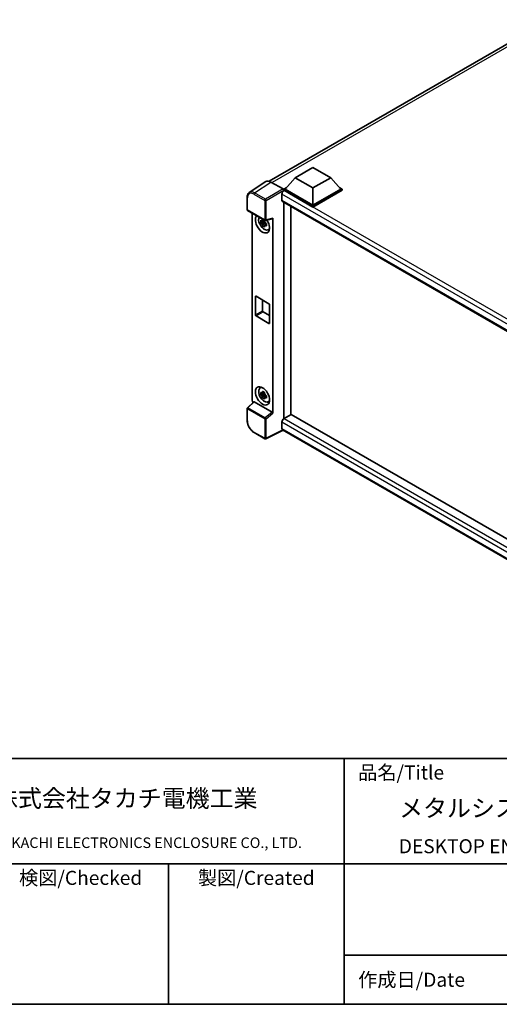
# Model space of a CAD drawing. Units: millimetres. Extents: x 0 to 7694, y 0 to 843.
# Drawn here: x 716 to 921, y 0 to 420 of the extents above; entities that cross this region are included whole.
import ezdxf
from ezdxf.enums import TextEntityAlignment as Align

# ---------------------------------------------------------------- set-up
doc = ezdxf.new("R2010")
doc.units = ezdxf.units.MM
doc.header["$LTSCALE"] = 3
for name, color, linetype, lineweight in [('Border (ISO)', 7, 'Continuous', 35), ('Title (ISO)', 7, 'Continuous', 35), ('Visible (ISO)', 7, 'Continuous', 35), ('Visible Narrow (ISO)', 7, 'Continuous', 25)]:
    doc.layers.add(name, color=color, linetype=linetype, lineweight=lineweight)
doc.styles.add('Note Text (TK)', font='txt')
doc.styles.add('文字スタイル67', font='arial.ttf')

# ---------------------------------------------------------------- blocks, each defined once
blk = doc.blocks.new('図面枠 tk図枠')
at = {"layer": 'Border (ISO)'}
blk.add_line((14.5, 8), (405.5, 8), dxfattribs=at)
blk = doc.blocks.new('表題欄 tk表題欄')
at = {"layer": 'Title (ISO)'}
for p, q in [((74.71, 244.05), (255.71, 244.05)), ((149.71, 244.05), (149.71, 209.05)), ((74.71, 229.05), (230.71, 229.05)), ((124.71, 229.05), (124.71, 209.05)), ((149.71, 216.05), (230.71, 216.05)), ((255.71, 209.05), (74.71, 209.05))]:
    blk.add_line(p, q, dxfattribs=at)
at = {"layer": 'Title (ISO)', "color": 1, "char_height": 2, "line_spacing_factor": 1.5, "style": 'Note Text (TK)'}
for s, insert, attachment_point in [('\\fＭＳ Ｐゴシック|b0|i0;\\H2.0000;品名/Title', (151.71, 242.05), 4), ('\\fＭＳ Ｐゴシック|b0|i0;\\H2.0000;検図/Checked', (112.21, 227.05), 5), ('\\fＭＳ Ｐゴシック|b0|i0;\\H2.0000;製図/Created', (137.21, 227.05), 5), ('\\fＭＳ Ｐゴシック|b0|i0;\\H2.0000;作成日/Date', (151.71, 212.55), 4)]:
    blk.add_mtext(s, dxfattribs=dict(at, insert=insert, attachment_point=attachment_point))
at = {"layer": 'Title (ISO)', "color": 7, "attachment_point": 4, "line_spacing_factor": 1.5, "style": 'Note Text (TK)'}
for s, insert, char_height in [('株式会社タカチ電機工業', (99.87, 238.05), 2.5), ('\\fArial|b0|i0;\\H1.4986;TAKACHI ELECTRONICS ENCLOSURE CO., LTD.', (99.87, 232.05), 1.4986)]:
    blk.add_mtext(s, dxfattribs=dict(at, insert=insert, char_height=char_height))
at = {"layer": 'Title (ISO)', "color": 7}
for tag, p, height, style in [('<品名>_001', (157.54, 235.73), 2.5, 'Note Text (TK)'), ('<Title>_001', (157.49, 230.55), 2, '文字スタイル67'), ('<ページ_No.>_001', (237.95, 213.3), 2.5, 'Note Text (TK)'), ('<総ページ数>_001', (246.8, 213.3), 2.5, 'Note Text (TK)'), ('作成日_001', (175.62, 211.28), 2.5, 'Note Text (TK)')]:
    blk.add_attdef(tag, p, '', height=height, dxfattribs=dict(at, style=style))
at = {"layer": 'Title (ISO)', "color": 7, "style": 'Note Text (TK)'}
blk.add_attdef('<尺度>', text='', height=2.5, dxfattribs=at).set_placement((243.21, 223.55), align=Align.MIDDLE_CENTER)

msp = doc.modelspace()

# ---------------------------------------------------------------- linework, layer by layer
at = {"layer": 'Visible (ISO)'}
for p, q in [((822.9997, 351.4515), (942.4712, 420.4284)), ((834.1394, 352.9393), (841.7156, 357.3134)), ((841.7156, 357.3134), (849.2917, 352.9393)), ((821.5583, 351.2879), (814.5247, 346.6393)), ((823.7734, 351.1207), (828.9272, 348.1452)), ((834.1394, 352.9393), (829.8362, 348.1103)), ((841.7156, 348.5652), (834.1394, 352.9393)), ((849.2917, 352.9393), (841.7156, 348.5652)), ((849.2917, 352.9393), (853.595, 348.1103)), ((828.4725, 345.9582), (828.4725, 343.3338)), ((829.2301, 348.1103), (830.4785, 348.831)), ((829.2301, 347.6204), (829.2301, 348.1103)), ((841.7156, 340.9018), (829.2301, 348.1103)), ((829.2301, 347.6206), (829.2301, 347.4308)), ((829.3816, 347.5329), (829.2301, 347.6204)), ((841.7156, 340.4119), (829.2301, 347.6204)), ((841.7156, 341.2517), (829.8362, 348.1103)), ((841.7156, 348.5652), (841.7156, 341.2517)), ((853.595, 348.1103), (841.7156, 341.2517)), ((854.2011, 348.1103), (841.7156, 340.9018)), ((854.2011, 347.6204), (841.7156, 340.4119)), ((852.9527, 348.831), (854.2011, 348.1103)), ((854.2011, 347.6204), (854.2011, 348.1103)), ((813.6004, 339.3687), (813.6004, 344.5576)), ((828.7388, 342.7452), (934.0489, 281.9444)), ((829.2301, 342.4615), (829.2301, 249.9907)), ((832.2606, 251.7404), (832.2606, 340.7119)), ((841.7156, 340.4119), (841.7156, 340.9018)), ((813.8147, 338.9975), (821.1855, 334.742)), ((815.7518, 257.9553), (815.7518, 337.8791)), ((821.0316, 334.0969), (819.4042, 333.7549)), ((820.1885, 332.3965), (821.2984, 333.6349)), ((820.9703, 334.7566), (820.5377, 334.5068)), ((820.5377, 333.5037), (821.2287, 333.9027)), ((821.0316, 334.5366), (821.0316, 334.7232)), ((821.0316, 334.0969), (821.0316, 334.1909)), ((821.1508, 334.0281), (821.0316, 334.0969)), ((821.2984, 333.6349), (821.2984, 333.7725)), ((821.2984, 333.6349), (821.3798, 333.5879)), ((821.839, 333.2519), (821.4064, 333.0022)), ((821.5047, 334.6976), (824.3972, 335.428)), ((821.6792, 333.4151), (821.8407, 333.3218)), ((824.5257, 252.3487), (824.5257, 335.6477)), ((822.5321, 330.7026), (823.1269, 330.9658)), ((817.1083, 294.4315), (817.1083, 302.1299)), ((817.4113, 302.3048), (822.8661, 299.1555)), ((820.1387, 300.7302), (820.1387, 296.1811)), ((823.1692, 298.6306), (823.1692, 290.9322)), ((820.4418, 295.6562), (823.1692, 294.0816)), ((822.8661, 290.7572), (817.4113, 293.9066)), ((819.109, 263.1468), (819.6344, 263.5303)), ((820.9703, 261.2719), (820.5377, 261.0221)), ((821.0316, 261.0519), (821.0316, 261.2385)), ((821.0316, 260.6122), (821.0316, 260.7062)), ((816.4228, 257.2497), (813.7378, 254.7642)), ((824.2251, 252.8804), (816.6585, 257.249)), ((821.0316, 260.6122), (819.4042, 260.2702)), ((820.1885, 258.9118), (821.2984, 260.1502)), ((820.5377, 260.019), (821.2287, 260.418)), ((821.1508, 260.5434), (821.0316, 260.6122)), ((821.2984, 260.1502), (821.2984, 260.2878)), ((821.2984, 260.1502), (821.3798, 260.1032)), ((821.839, 259.7672), (821.4064, 259.5175)), ((821.6792, 259.9304), (821.8407, 259.8371)), ((822.5321, 257.2179), (823.1269, 257.4811)), ((813.6004, 249.2607), (813.6004, 254.4497)), ((828.4725, 248.5035), (828.4725, 245.8791)), ((829.2301, 249.9907), (829.3816, 250.0782)), ((829.2301, 249.9907), (829.2301, 249.9761)), ((832.4121, 251.8279), (829.3816, 250.0782)), ((832.4121, 251.8279), (933.9396, 193.2109)), ((821.1855, 241.4866), (816.5404, 244.1685)), ((828.9677, 245.1583), (821.5913, 241.4743)), ((931.1821, 186.1448), (828.7388, 245.2905))]:
    msp.add_line(p, q, dxfattribs=at)
for centre, start, end in [((814.0289, 339.3687), 180, 240), ((821.3998, 335.1131), 240, 284.173003), ((814.0289, 254.4497), 132.789481, 180), ((821.3998, 241.8578), 240, 296.538708)]:
    msp.add_arc(centre, 0.4286, start, end, dxfattribs=at)
for centre, major_axis, ratio, start_param, end_param in [((823.7771, 347.6172), (-2.1455, 3.7161), 0.5766475, 5.49839613, 6.31804944), ((829.3816, 346.4831), (-0.6429, -1.1135), 0.57735027, 3.92699082, 5.49778714), ((828.9269, 347.7953), (-0.2143, 0.3712), 0.5780539, 3.9275998, 5.49717816), ((829.3816, 343.8587), (-0.6429, -1.1135), 0.57735027, 5.49778714, 6.28318531), ((820.1387, 333.2734), (2.1429, -3.7115), 0.57735027, 3.29297256, 7.94489041), ((820.9267, 333.7283), (-1.7148, 2.9702), 0.57735027, 0.35706869, 3.53279276), ((820.5578, 333.5153), (-0.6709, 1.1621), 0.57735027, 5.97330265, 6.59306797), ((820.5578, 333.5153), (-0.6709, 1.1621), 0.57735027, 1.26091366, 1.88067899), ((820.5578, 333.5153), (0.6709, -1.1621), 0.57735027, 1.26091366, 1.88067899), ((820.5578, 333.5153), (0.6709, -1.1621), 0.57735027, 5.97330265, 6.59306797), ((824.2225, 335.8259), (-0.2087, 0.3847), 0.5718249, 2.9967698, 3.95327169), ((821.957, 334.3232), (2.1429, -3.7115), 0.57735027, 5.62163033, 5.84503628), ((817.4113, 301.9549), (-0.2143, 0.3712), 0.57735027, 5.49778714, 7.06858347), ((822.8661, 298.8056), (0.2143, -0.3712), 0.57735027, 0.78539816, 2.35619449), ((817.4113, 294.2565), (-0.2143, 0.3712), 0.57735027, 0.78539816, 2.35619449), ((820.4418, 296.0062), (0.2143, -0.3712), 0.57735027, 3.92699082, 5.49778714), ((822.8661, 291.1072), (0.2143, -0.3712), 0.57735027, 5.49778714, 7.06858347), ((820.9267, 260.2436), (-1.7148, 2.9702), 0.57735027, 5.8919852, 9.81597807), ((821.957, 260.8385), (2.1429, -3.7115), 0.57735027, 3.57974168, 3.80314763), ((820.5578, 260.0306), (-0.6709, 1.1621), 0.57735027, 5.97330265, 6.59306797), ((820.5578, 260.0306), (0.6709, -1.1621), 0.57735027, 1.26091366, 1.88067899), ((816.3582, 257.606), (-0.4286, 0.7423), 0.5780539, 0.78600715, 2.07195873), ((816.6611, 256.8862), (0.2087, -0.3847), 0.5718249, 2.39113693, 3.28641551), ((820.5578, 260.0306), (-0.6709, 1.1621), 0.57735027, 1.26091366, 1.88067899), ((820.5578, 260.0306), (0.6709, -1.1621), 0.57735027, 5.97330265, 6.59306797), ((821.957, 260.8385), (2.1429, -3.7115), 0.57735027, 5.62163033, 5.84503628), ((824.2225, 252.5207), (0.2066, -0.3816), 0.58179756, 0.82141755, 2.38355232), ((829.3816, 249.0284), (-0.6429, -1.1135), 0.57735027, 3.92699082, 5.49778714), ((829.3816, 246.404), (-0.6429, -1.1135), 0.57735027, 5.49778714, 6.28318531)]:
    msp.add_ellipse(centre, major_axis=major_axis, ratio=ratio, start_param=start_param, end_param=end_param, dxfattribs=at)
msp.add_ellipse((820.1387, 259.7887), major_axis=(2.1429, -3.7115), ratio=0.57735027, dxfattribs=at)
for points, knots in [([(813.6004, 344.5576), (813.6004, 344.7337), (813.6118, 344.9053), (813.6587, 345.2364), (813.6941, 345.3959), (813.7904, 345.6996), (813.8513, 345.8438), (813.9994, 346.1123), (814.0869, 346.2367), (814.2875, 346.4592), (814.4008, 346.5574), (814.5247, 346.6393)], [-0.784789176, -0.784789176, -0.784789176, -0.784789176, -0.634804167, -0.634804167, -0.484819157, -0.484819157, -0.334834148, -0.334834148, -0.184849139, -0.184849139, -0.03486413, -0.03486413, -0.03486413, -0.03486413]), ([(819.4042, 333.7549), (819.3903, 333.9247), (819.3838, 334.0938), (819.3838, 334.4106), (819.3903, 334.5824), (819.4042, 334.7581)], [4.331071921, 4.331071921, 4.331071921, 4.331071921, 4.398975087, 4.398975087, 4.466878254, 4.466878254, 4.466878254, 4.466878254]), ([(819.4042, 334.7581), (819.4802, 334.693), (819.5574, 334.6289), (819.6619, 334.5451), (819.688, 334.5245), (819.7142, 334.5039)], [4.4863158772, 4.4863158772, 4.4863158772, 4.4863158772, 4.5307133937, 4.5307133937, 4.5453911286, 4.5453911286, 4.5453911286, 4.5453911286]), ([(819.7142, 333.5008), (819.688, 333.5213), (819.6619, 333.542), (819.5574, 333.6258), (819.4802, 333.6899), (819.4042, 333.7549)], [4.8174915459, 4.8174915459, 4.8174915459, 4.8174915459, 4.8321692807, 4.8321692807, 4.8765667973, 4.8765667973, 4.8765667973, 4.8765667973]), ([(820.1234, 334.7401), (820.1281, 334.7786), (820.133, 334.8171), (820.1533, 334.9729), (820.1701, 335.0913), (820.1885, 335.2109)], [4.8174915459, 4.8174915459, 4.8174915459, 4.8174915459, 4.8321692807, 4.8321692807, 4.8765667973, 4.8765667973, 4.8765667973, 4.8765667973]), ([(820.1885, 332.3965), (820.1701, 332.4948), (820.1533, 332.5938), (820.133, 332.7261), (820.1281, 332.7591), (820.1234, 332.792)], [4.4863158772, 4.4863158772, 4.4863158772, 4.4863158772, 4.5307133937, 4.5307133937, 4.5453911286, 4.5453911286, 4.5453911286, 4.5453911286]), ([(820.1885, 335.2109), (820.3286, 335.1241), (820.4718, 335.0387), (820.7461, 334.8803), (820.8981, 334.7953), (821.0573, 334.7093)], [4.331071921, 4.331071921, 4.331071921, 4.331071921, 4.398975087, 4.398975087, 4.466878254, 4.466878254, 4.466878254, 4.466878254]), ([(821.0573, 331.895), (820.8981, 331.9707), (820.7461, 332.051), (820.4718, 332.2094), (820.3286, 332.2995), (820.1885, 332.3965)], [4.331071921, 4.331071921, 4.331071921, 4.331071921, 4.398975087, 4.398975087, 4.466878254, 4.466878254, 4.466878254, 4.466878254]), ([(821.0573, 334.7093), (821.0389, 334.5898), (821.022, 334.4714), (821.0017, 334.3155), (820.9968, 334.277), (820.9921, 334.2386)], [4.4863158772, 4.4863158772, 4.4863158772, 4.4863158772, 4.5307133937, 4.5307133937, 4.5453911286, 4.5453911286, 4.5453911286, 4.5453911286]), ([(820.9921, 332.2905), (820.9968, 332.2575), (821.0017, 332.2246), (821.022, 332.0922), (821.0389, 331.9933), (821.0573, 331.895)], [4.8174915459, 4.8174915459, 4.8174915459, 4.8174915459, 4.8321692807, 4.8321692807, 4.8765667973, 4.8765667973, 4.8765667973, 4.8765667973]), ([(821.4013, 333.5299), (821.4369, 333.5147), (821.4728, 333.4997), (821.6178, 333.4393), (821.7288, 333.3947), (821.8415, 333.3509)], [4.8174915459, 4.8174915459, 4.8174915459, 4.8174915459, 4.8321692807, 4.8321692807, 4.8765667973, 4.8765667973, 4.8765667973, 4.8765667973]), ([(821.8415, 332.3478), (821.7288, 332.3916), (821.6178, 332.4362), (821.4728, 332.4965), (821.4369, 332.5116), (821.4013, 332.5267)], [4.4863158772, 4.4863158772, 4.4863158772, 4.4863158772, 4.5307133937, 4.5307133937, 4.5453911286, 4.5453911286, 4.5453911286, 4.5453911286]), ([(821.8415, 333.3509), (821.8364, 333.1701), (821.8341, 332.9959), (821.8341, 332.6791), (821.8364, 332.5124), (821.8415, 332.3478)], [4.331071921, 4.331071921, 4.331071921, 4.331071921, 4.398975087, 4.398975087, 4.466878254, 4.466878254, 4.466878254, 4.466878254]), ([(819.4042, 260.2702), (819.3903, 260.44), (819.3838, 260.6091), (819.3838, 260.9259), (819.3903, 261.0977), (819.4042, 261.2734)], [4.331071921, 4.331071921, 4.331071921, 4.331071921, 4.398975087, 4.398975087, 4.466878254, 4.466878254, 4.466878254, 4.466878254]), ([(819.4042, 261.2734), (819.4802, 261.2083), (819.5574, 261.1442), (819.6619, 261.0605), (819.688, 261.0398), (819.7142, 261.0192)], [4.4863158772, 4.4863158772, 4.4863158772, 4.4863158772, 4.5307133937, 4.5307133937, 4.5453911286, 4.5453911286, 4.5453911286, 4.5453911286]), ([(820.1234, 261.2555), (820.1281, 261.2939), (820.133, 261.3324), (820.1533, 261.4882), (820.1701, 261.6067), (820.1885, 261.7262)], [4.8174915459, 4.8174915459, 4.8174915459, 4.8174915459, 4.8321692807, 4.8321692807, 4.8765667973, 4.8765667973, 4.8765667973, 4.8765667973]), ([(820.1885, 261.7262), (820.3286, 261.6394), (820.4718, 261.5541), (820.7461, 261.3956), (820.8981, 261.3106), (821.0573, 261.2246)], [4.331071921, 4.331071921, 4.331071921, 4.331071921, 4.398975087, 4.398975087, 4.466878254, 4.466878254, 4.466878254, 4.466878254]), ([(821.0573, 261.2246), (821.0389, 261.1051), (821.022, 260.9867), (821.0017, 260.8309), (820.9968, 260.7923), (820.9921, 260.7539)], [4.4863158772, 4.4863158772, 4.4863158772, 4.4863158772, 4.5307133937, 4.5307133937, 4.5453911286, 4.5453911286, 4.5453911286, 4.5453911286]), ([(819.7142, 260.0161), (819.688, 260.0366), (819.6619, 260.0573), (819.5574, 260.1411), (819.4802, 260.2052), (819.4042, 260.2702)], [4.8174915459, 4.8174915459, 4.8174915459, 4.8174915459, 4.8321692807, 4.8321692807, 4.8765667973, 4.8765667973, 4.8765667973, 4.8765667973]), ([(820.1885, 258.9118), (820.1701, 259.0101), (820.1533, 259.1091), (820.133, 259.2414), (820.1281, 259.2744), (820.1234, 259.3074)], [4.4863158772, 4.4863158772, 4.4863158772, 4.4863158772, 4.5307133937, 4.5307133937, 4.5453911286, 4.5453911286, 4.5453911286, 4.5453911286]), ([(821.0573, 258.4103), (820.8981, 258.486), (820.7461, 258.5663), (820.4718, 258.7247), (820.3286, 258.8148), (820.1885, 258.9118)], [4.331071921, 4.331071921, 4.331071921, 4.331071921, 4.398975087, 4.398975087, 4.466878254, 4.466878254, 4.466878254, 4.466878254]), ([(820.9921, 258.8058), (820.9968, 258.7728), (821.0017, 258.7399), (821.022, 258.6075), (821.0389, 258.5086), (821.0573, 258.4103)], [4.8174915459, 4.8174915459, 4.8174915459, 4.8174915459, 4.8321692807, 4.8321692807, 4.8765667973, 4.8765667973, 4.8765667973, 4.8765667973]), ([(821.4013, 260.0452), (821.4369, 260.03), (821.4728, 260.015), (821.6178, 259.9547), (821.7288, 259.91), (821.8415, 259.8662)], [4.8174915459, 4.8174915459, 4.8174915459, 4.8174915459, 4.8321692807, 4.8321692807, 4.8765667973, 4.8765667973, 4.8765667973, 4.8765667973]), ([(821.8415, 258.8631), (821.7288, 258.9069), (821.6178, 258.9515), (821.4728, 259.0118), (821.4369, 259.0269), (821.4013, 259.042)], [4.4863158772, 4.4863158772, 4.4863158772, 4.4863158772, 4.5307133937, 4.5307133937, 4.5453911286, 4.5453911286, 4.5453911286, 4.5453911286]), ([(821.8415, 259.8662), (821.8364, 259.6854), (821.8341, 259.5112), (821.8341, 259.1944), (821.8364, 259.0277), (821.8415, 258.8631)], [4.331071921, 4.331071921, 4.331071921, 4.331071921, 4.398975087, 4.398975087, 4.466878254, 4.466878254, 4.466878254, 4.466878254]), ([(816.5404, 244.1685), (816.3808, 244.2606), (816.2232, 244.3661), (815.9144, 244.6008), (815.7632, 244.73), (815.47, 245.0093), (815.3279, 245.1594), (815.0555, 245.4768), (814.9253, 245.6442), (814.6791, 245.9927), (814.5633, 246.1739), (814.3486, 246.5458), (814.2496, 246.7367), (814.0708, 247.1241), (813.991, 247.3206), (813.8523, 247.7152), (813.7934, 247.9133), (813.6981, 248.3069), (813.6618, 248.5024), (813.6129, 248.8872), (813.6004, 249.0765), (813.6004, 249.2607)], [-0.78478918, -0.78478918, -0.78478918, -0.78478918, -0.62783134, -0.62783134, -0.47087351, -0.47087351, -0.31391567, -0.31391567, -0.15695784, -0.15695784, 0, 0, 0.15695784, 0.15695784, 0.31391567, 0.31391567, 0.47087351, 0.47087351, 0.62783134, 0.62783134, 0.78478918, 0.78478918, 0.78478918, 0.78478918])]:
    msp.add_open_spline(points, degree=3, knots=knots, dxfattribs=at)
for points, weights in [([(820.5377, 334.5068), (820.2361, 334.5184), (819.7142, 334.5039)], [1.35956394726, 1.22656475141, 1.03074466748]), ([(819.7142, 333.5008), (820.2361, 333.5153), (820.5377, 333.5037)], [1.03074466748, 1.22656475141, 1.35956394726]), ([(820.1234, 334.7401), (820.3969, 334.6112), (820.5377, 334.5068)], [1.03074466748, 1.22656475141, 1.35956394726]), ([(820.5377, 333.5037), (820.3969, 333.2367), (820.1234, 332.792)], [1.35956394726, 1.22656475141, 1.03074466748]), ([(820.9921, 332.2905), (821.2656, 332.7352), (821.4064, 333.0022)], [1.03074466748, 1.22656475141, 1.35956394726]), ([(821.4064, 333.0022), (821.4264, 332.828), (821.4013, 332.5267)], [1.35956394726, 1.22656475141, 1.03074466748]), ([(820.5377, 261.0221), (820.2361, 261.0337), (819.7142, 261.0192)], [1.35956394726, 1.22656475141, 1.03074466748]), ([(820.1234, 261.2555), (820.3969, 261.1265), (820.5377, 261.0221)], [1.03074466748, 1.22656475141, 1.35956394726]), ([(819.7142, 260.0161), (820.2361, 260.0306), (820.5377, 260.019)], [1.03074466748, 1.22656475141, 1.35956394726]), ([(820.5377, 260.019), (820.3969, 259.752), (820.1234, 259.3074)], [1.35956394726, 1.22656475141, 1.03074466748]), ([(820.9921, 258.8058), (821.2656, 259.2505), (821.4064, 259.5175)], [1.03074466748, 1.22656475141, 1.35956394726]), ([(821.4064, 259.5175), (821.4264, 259.3433), (821.4013, 259.042)], [1.35956394726, 1.22656475141, 1.03074466748])]:
    msp.add_rational_spline(points, weights, degree=2, dxfattribs=at)
at = {"layer": 'Visible Narrow (ISO)'}
for p, q in [((943.8702, 419.9316), (824.2299, 350.8572)), ((816.7441, 346.475), (823.7734, 351.1207)), ((816.4516, 345.9564), (821.0967, 343.2745)), ((821.3892, 343.7931), (816.7441, 346.475)), ((828.9272, 348.1452), (821.3892, 343.7931)), ((821.6921, 343.2685), (829.2301, 347.6206)), ((936.5195, 283.5772), (828.4725, 345.9582)), ((938.1751, 284.721), (829.3816, 347.5329)), ((813.7259, 339.1937), (813.7259, 344.3827)), ((821.0967, 343.2745), (821.0967, 334.9381)), ((821.6921, 334.9321), (821.6921, 343.2685)), ((828.4725, 343.3338), (934.4001, 282.1765)), ((821.0967, 334.9381), (813.7259, 339.1937)), ((824.5257, 335.6477), (821.6921, 334.9321)), ((817.1083, 302.1299), (817.4113, 302.3048)), ((817.1083, 294.4315), (820.1387, 296.1811)), ((817.4113, 293.9066), (820.4418, 295.6562)), ((822.8661, 290.7572), (823.1692, 290.9322)), ((813.9537, 254.7453), (816.6585, 257.249)), ((813.7259, 249.0858), (813.7259, 254.2747)), ((813.7259, 254.2747), (821.0967, 250.0192)), ((821.3246, 250.4897), (813.9537, 254.7453)), ((824.2251, 252.8804), (821.3246, 250.4897)), ((821.6921, 250.0132), (824.5257, 252.3487)), ((821.0967, 250.0192), (821.0967, 241.6828)), ((821.6921, 241.6768), (821.6921, 250.0132)), ((932.8142, 188.2619), (828.4725, 248.5035)), ((829.3816, 250.0782), (933.9396, 189.7116)), ((821.0967, 241.6828), (816.4516, 244.3646)), ((828.8265, 245.2399), (821.6921, 241.6768)), ((828.4725, 245.8791), (931.1824, 186.5795))]:
    msp.add_line(p, q, dxfattribs=at)
for centre, major_axis, ratio, start_param, end_param in [((816.455, 342.8032), (-1.9309, 3.3445), 0.5766475, 5.49839613, 7.06797448), ((816.758, 342.9782), (-2.1673, 3.7022), 0.57677384, 5.49491862, 6.31457193), ((816.7547, 346.1313), (0.2143, 0.3712), 0.57735027, 0.82030475, 2.35619449), ((814.0289, 344.5576), (-0.4286, 0), 0.57735027, 0, 0.78539816), ((821.3998, 343.4495), (0.2143, 0.3712), 0.57735027, 0.82030475, 2.35619449), ((821.3998, 343.4495), (-0.4286, 0), 0.57735027, 0.78539816, 2.32128791), ((821.3998, 343.4495), (-0.2143, 0.3712), 0.53637355, 3.9275998, 5.49717816), ((814.0289, 339.3687), (-0.4286, 0), 0.57735027, 0, 0.78539816), ((814.0289, 339.3687), (-0.2143, -0.3712), 0.57735027, 5.49778714, 6.28318531), ((821.3998, 335.1131), (0.4286, 0), 0.57735027, 3.92699082, 5.46288056), ((821.3998, 335.1131), (-0.2143, -0.3712), 0.57735027, 5.49778714, 6.28318531), ((821.3998, 335.1131), (0.1049, -0.4155), 0.68265399, 0, 0.9565019), ((814.0289, 254.4497), (-0.4286, 0), 0.57735027, 0, 0.78539816), ((814.0289, 254.4497), (-0.2143, -0.3712), 0.57735027, 4.17779463, 5.49778714), ((814.0289, 254.4497), (-0.2911, 0.3145), 0.43528024, 5.38790672, 6.28318531), ((814.0289, 249.2607), (-0.4286, 0), 0.57735027, 0, 0.78539816), ((816.455, 247.514), (-1.9286, 3.3404), 0.5780539, 0.78600715, 2.3555855), ((821.3998, 250.1941), (0.2143, 0.3712), 0.57735027, 1.03620198, 2.35619449), ((821.3998, 250.1941), (-0.4286, 0), 0.57735027, 0.78539816, 2.32128791), ((821.3998, 250.1941), (-0.2726, 0.3307), 0.39624112, 3.84968252, 5.41181729), ((816.7547, 244.5396), (-0.2143, -0.3712), 0.57735027, 5.49778714, 6.28318531), ((821.3998, 241.8578), (-0.2143, -0.3712), 0.57735027, 5.49778714, 6.28318531), ((821.3998, 241.8578), (0.4286, 0), 0.57735027, 3.92699082, 5.46288056), ((821.3998, 241.8578), (0.1915, -0.3834), 0.5766475, 0, 0.81965331)]:
    msp.add_ellipse(centre, major_axis=major_axis, ratio=ratio, start_param=start_param, end_param=end_param, dxfattribs=at)

# ---------------------------------------------------------------- block references
at = {"xscale": 3, "yscale": 3, "zscale": 3}
msp.add_blockref('図面枠 tk図枠', (-43.5, -24), dxfattribs=at)
ref = msp.add_blockref('表題欄 tk表題欄', (405.8735, -627.1582), dxfattribs=dict(xscale=3, yscale=3, zscale=3))
ref.add_attrib('<品名>_001', 'メタルシステムケース', (878.4886, 80.0369), dxfattribs={"layer": 'Title (ISO)', "color": 7, "height": 7.5, "style": 'Note Text (TK)'})
ref.add_attrib('<Title>_001', 'DESKTOP ENCLOSURE', (878.3533, 64.498), dxfattribs={"layer": 'Title (ISO)', "color": 7, "height": 6, "style": '文字スタイル67'})

doc.saveas('drawing.dxf')
